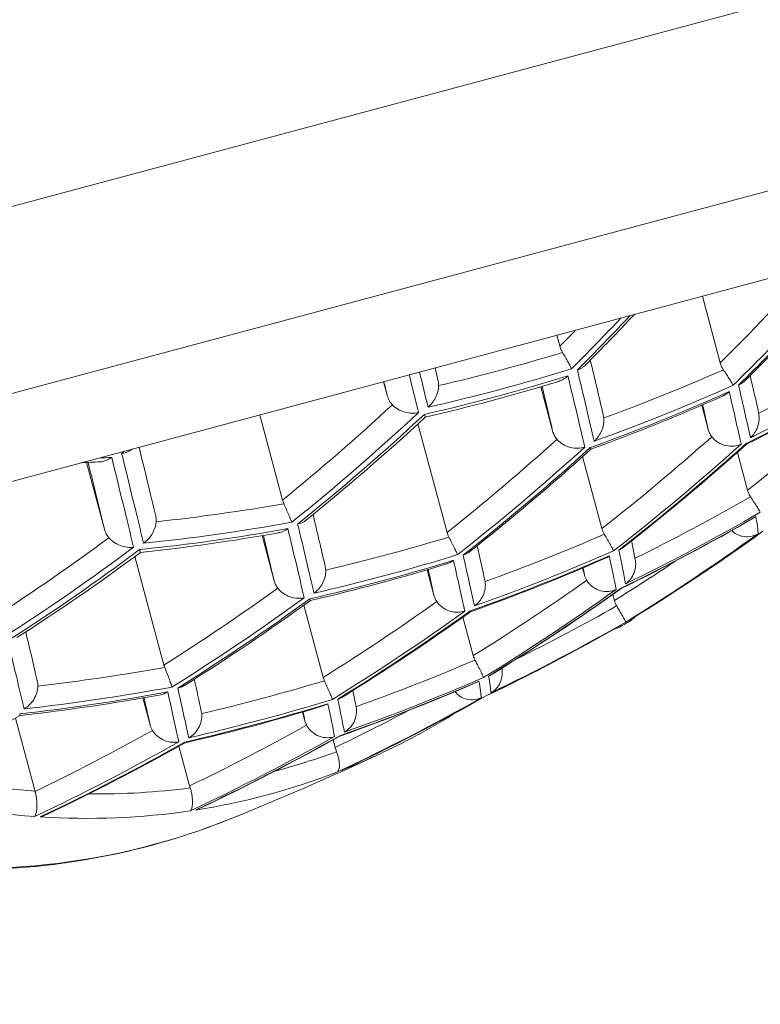
# Model space of a CAD drawing. Units: inches. Extents: x -33 to 554, y 55 to 548.
# Drawn here: x 535 to 539, y 450 to 454 of the extents above; entities that cross this region are included whole.
import ezdxf

# ---------------------------------------------------------------- set-up
doc = ezdxf.new("R2010")
doc.units = ezdxf.units.IN
doc.header["$MEASUREMENT"] = 0

msp = doc.modelspace()

# ---------------------------------------------------------------- linework, layer by layer
at = {"linetype": 'Continuous', "lineweight": 0, "extrusion": (0, 1, 0)}
for p, q in [((553.9039, 458.269), (510.9853, 446.769)), ((541.3685, 454.0301), (525.817, 449.8631)), ((541.1351, 453.5535), (526.3068, 449.5803)), ((538.5643, 452.5288), (538.4804, 452.8421)), ((537.809, 452.6065), (537.7951, 452.6585)), ((536.9954, 452.3756), (536.9782, 452.4396)), ((537.7749, 452.2076), (537.7191, 452.4159)), ((538.5074, 452.215), (538.477, 452.3285)), ((536.5021, 451.8821), (536.3946, 452.2833)), ((537.2774, 451.7296), (537.1404, 452.2411)), ((538.0072, 451.7473), (537.9162, 452.0869)), ((538.6933, 451.9282), (538.6454, 452.1067)), ((535.6633, 451.7451), (535.5791, 452.0591)), ((536.4628, 451.5023), (536.406, 451.7144)), ((535.9438, 451.1049), (535.8068, 451.6163)), ((537.2157, 451.4338), (537.1836, 451.5537)), ((537.9247, 451.5291), (537.916, 451.5616)), ((538.066, 451.4086), (538.0583, 451.4373)), ((536.6939, 451.0468), (536.6027, 451.3871)), ((537.401, 451.1491), (537.3523, 451.3307)), ((535.8785, 450.8225), (535.8443, 450.95)), ((536.6079, 450.8414), (536.5967, 450.8834)), ((535.3368, 450.5096), (535.2443, 450.8548)), ((536.7504, 450.7166), (536.7407, 450.7526)), ((536.0643, 450.5356), (536.0142, 450.7226))]:
    msp.add_line(p, q, dxfattribs=at)
at = {"linetype": 'Continuous', "lineweight": 0, "extrusion": (0, 0, -1)}
for start, end in [(239.19235, 239.41444), (244.82194, 248.11954)]:
    msp.add_arc((-531.2251, 462.9073), 13.5, start, end, dxfattribs=at)
for centre, major_axis, ratio, start_param, end_param in [((530.5228, 462.7191), (3.4728, -12.9608), 0.872113, -0.525641, -0.4568), ((537.8829, 452.6486), (-0.0102, -0.1068), 0.72835, 0.777891, 1.097243), ((534.5051, 463.7862), (3.0256, -11.2917), 0.859807, -0.030052, 0.030052), ((533.7899, 463.5945), (3.2072, -11.9693), 0.859807, -0.233441, -0.175607), ((534.4798, 463.7794), (3.0482, -11.376), 0.859807, -0.034579, 0.034579), ((533.7593, 463.5864), (3.2311, -12.0586), 0.859807, -0.237518, -0.170893), ((534.0227, 463.6569), (3.4127, -12.7363), 0.012306, -0.495468, -0.465479), ((534.0713, 463.67), (3.4098, -12.7255), 0.012306, -0.493897, -0.465905), ((534.7282, 463.8459), (3.3656, -12.5606), 0.012306, -0.433958, -0.365956), ((534.1475, 463.6904), (3.1234, -11.6565), 0.859807, -0.133707, -0.075279), ((537.1484, 452.4518), (0.0625, -0.0873), 0.72935, -1.064968, -0.775458), ((534.1196, 463.6829), (3.1467, -11.7435), 0.859807, -0.137985, -0.070627), ((535.4336, 464.035), (3.3071, -12.3421), 0.012306, -0.335136, -0.268377), ((529.4872, 462.4416), (3.3619, -12.5469), 0.872113, -0.434463, -0.366374), ((530.1776, 462.6266), (3.4466, -12.8631), 0.872113, -0.423088, -0.356961), ((530.868, 462.8116), (3.4886, -13.0196), 0.872113, -0.417682, -0.352482), ((532.6118, 463.2789), (3.4742, -12.9661), 0.012306, -0.525404, -0.4566), ((536.5741, 451.9179), (-0.0073, -0.0988), 0.76699, 0.949029, 1.144112), ((533.0388, 463.3933), (3.3619, -12.5469), 0.859807, -0.228107, -0.16418), ((535.4336, 464.035), (3.3071, -12.3421), 0.012306, -0.131253, -0.067196), ((534.1196, 463.6829), (3.1467, -11.7435), 0.859807, 0.070627, 0.137985), ((533.3172, 463.4679), (3.4488, -12.8711), 0.012306, -0.422808, -0.356729), ((537.3477, 451.763), (-0.0038, -0.0964), 0.769973, 0.930013, 1.18692), ((531.9037, 463.0891), (3.4742, -12.9661), 0.872113, -0.318424, -0.255166), ((529.1419, 462.3491), (3.3026, -12.3254), 0.872113, -0.335608, -0.268749), ((533.7593, 463.5864), (3.2311, -12.0586), 0.859807, -0.03262, 0.03262), ((533.3991, 463.4898), (3.3026, -12.3254), 0.859807, -0.131432, -0.067287), ((534.7282, 463.8459), (3.3656, -12.5606), 0.012306, -0.227855, -0.164), ((536.6243, 451.5692), (0.0517, -0.0815), 0.771048, -1.144979, -0.927725), ((534.0227, 463.6569), (3.4127, -12.7363), 0.012306, -0.324376, -0.259874), ((537.3793, 451.5003), (0.0464, -0.079), 0.800381, -1.184262, -1.108764), ((531.485, 462.9554), (2.4562, -13.2642), 0.865736, -0.384976, -0.32206), ((529.8324, 462.5341), (3.4098, -12.7255), 0.872113, -0.324661, -0.2601), ((530.5228, 462.7191), (3.4728, -12.9608), 0.872113, -0.318559, -0.255273), ((532.3183, 463.2002), (3.4466, -12.8631), 0.859807, -0.222406, -0.16011), ((534.7282, 463.8459), (3.3656, -12.5606), 0.012306, -0.031316, -0.003433), ((532.7171, 463.3071), (3.3845, -12.6313), 0.859807, -0.123037, -0.069581), ((533.4323, 463.4987), (3.2781, -12.2341), 0.859807, 0.071799, 0.127184), ((533.0747, 463.4029), (3.337, -12.454), 0.859807, -0.026993, 0.026993), ((532.6786, 463.2968), (3.4098, -12.7255), 0.859807, -0.127276, -0.065168), ((534.0227, 463.6569), (3.4127, -12.7363), 0.012306, -0.127168, -0.065113), ((533.3991, 463.4898), (3.3026, -12.3254), 0.859807, 0.067287, 0.131432), ((532.6118, 463.2789), (3.4742, -12.9661), 0.012306, -0.318424, -0.255166), ((533.0388, 463.3933), (3.3619, -12.5469), 0.859807, -0.03135, 0.03135), ((533.3172, 463.4679), (3.4488, -12.8711), 0.012306, -0.222265, -0.160009), ((531.5585, 462.9966), (3.4893, -13.0222), 0.872113, -0.219643, -0.154939), ((536.676, 450.8633), (0.0124, -0.0844), 0.834321, 1.174555, 1.432787), ((530.1776, 462.6266), (3.4466, -12.8631), 0.872113, -0.222406, -0.156872), ((530.868, 462.8116), (3.4886, -13.0196), 0.872113, -0.219688, -0.154971), ((536.7976, 450.7292), (0.0262, -0.0979), 0.48272, 1.363584, 1.570603), ((532.9777, 463.3769), (3.4523, -12.8842), 0.489304, -0.087621, -0.056677), ((532.9777, 463.3769), (3.4523, -12.8842), 0.489304, -0.052895, 0.052895), ((532.9777, 463.3769), (3.4523, -12.8842), 0.489304, 0.166938, 0.275372), ((536.1116, 450.5483), (0.0262, -0.0979), 0.48282, 1.471814, 1.570546), ((532.9777, 463.3769), (3.4523, -12.8842), 0.489304, 0.056677, 0.16311)]:
    msp.add_ellipse(centre, major_axis=major_axis, ratio=ratio, start_param=start_param, end_param=end_param, dxfattribs=at)
at = {"linetype": 'Continuous', "lineweight": 0}
for centre, major_axis, ratio, start_param, end_param in [((530.5466, 462.7255), (-3.4742, 12.9661), 0.872113, -2.684993, -2.616188), ((530.4807, 462.7079), (-3.4471, 12.8648), 0.872113, -2.679956, -2.627958), ((529.8324, 462.5341), (-3.4098, 12.7255), 0.872113, -2.675688, -2.647695), ((529.8562, 462.5405), (-3.4127, 12.7363), 0.872113, -2.676113, -2.646125), ((529.7954, 462.5242), (-3.3845, 12.6313), 0.872113, -2.67074, -2.66174), ((534.455, 463.7728), (3.0555, -11.4031), 0.859807, -0.034496, 0.034496), ((534.7768, 463.859), (3.3619, -12.5469), 0.012306, 0.366374, 0.434463), ((533.7345, 463.5797), (3.2364, -12.0785), 0.859807, 0.170608, 0.237119), ((533.9054, 463.6255), (-3.3874, 12.642), 0.012306, -2.671171, -2.660115), ((534.6056, 463.8131), (3.3407, -12.4676), 0.012306, 0.370751, 0.414465), ((535.4823, 464.048), (3.3026, -12.3254), 0.012306, 0.268749, 0.335608), ((534.0947, 463.6762), (3.1529, -11.7669), 0.859807, 0.070486, 0.137709), ((531.5087, 462.9833), (3.4634, -12.9257), 0.872113, 0.357008, 0.413398), ((529.4528, 462.4324), (3.337, -12.454), 0.872113, 0.371175, 0.430701), ((535.3059, 464.0007), (3.2826, -12.2507), 0.012306, 0.273101, 0.305777), ((529.511, 462.448), (3.3656, -12.5606), 0.872113, 0.365956, 0.433958), ((537.9321, 452.2818), (-0.0559, 0.0819), 0.767533, -2.193804, -2.036809), ((538.6673, 452.2885), (-0.0502, 0.0789), 0.798742, -2.012066, -1.99806), ((530.8234, 462.7997), (3.4627, -12.9231), 0.872113, 0.357084, 0.413654), ((530.1381, 462.616), (3.4211, -12.7678), 0.872113, 0.361627, 0.419201), ((530.2014, 462.633), (3.4488, -12.8711), 0.872113, 0.356729, 0.422808), ((530.8918, 462.818), (3.4893, -13.0222), 0.872113, 0.352407, 0.417592), ((534.455, 463.7728), (3.0555, -11.4031), 0.859807, -0.186805, -0.180822), ((528.8205, 462.263), (3.2364, -12.0785), 0.872113, 0.381297, 0.382706), ((532.6604, 463.2919), (-3.4728, 12.9608), 0.012306, -2.684792, -2.615952), ((532.5049, 463.2502), (-3.4485, 12.87), 0.012306, -2.68016, -2.628319), ((533.0747, 463.4029), (3.337, -12.454), 0.859807, 0.168745, 0.224003), ((534.1475, 463.6904), (3.1234, -11.6565), 0.859807, -0.133707, -0.075279), ((533.014, 463.3866), (3.3656, -12.5606), 0.859807, 0.164, 0.227855), ((533.3659, 463.4809), (3.4466, -12.8631), 0.012306, 0.356961, 0.423088), ((534.0947, 463.6762), (3.1529, -11.7669), 0.859807, -0.137709, -0.070486), ((533.2051, 463.4379), (3.4232, -12.7757), 0.012306, 0.361391, 0.405635), ((533.4323, 463.4987), (3.2781, -12.2341), 0.859807, 0.071799, 0.127184), ((531.9275, 463.0955), (3.4728, -12.9608), 0.872113, 0.255273, 0.318559), ((529.1101, 462.3406), (3.2781, -12.2341), 0.872113, 0.273481, 0.331699), ((533.7899, 463.5945), (3.2072, -11.9693), 0.859807, -0.028195, 0.028195), ((529.1658, 462.3555), (3.3071, -12.3421), 0.872113, 0.268377, 0.335136), ((534.0713, 463.67), (3.4098, -12.7255), 0.012306, 0.2601, 0.324661), ((533.3742, 463.4832), (3.3071, -12.3421), 0.859807, 0.067196, 0.131253), ((534.7768, 463.859), (3.3619, -12.5469), 0.012306, 0.16418, 0.228107), ((533.7345, 463.5797), (3.2364, -12.0785), 0.859807, -0.032567, 0.032567), ((531.8514, 463.0751), (3.4485, -12.87), 0.872113, 0.259647, 0.288753), ((533.9054, 463.6255), (3.3874, -12.642), 0.012306, 0.264442, 0.298601), ((534.6056, 463.8131), (3.3407, -12.4676), 0.012306, 0.168535, 0.183558), ((531.1661, 462.8915), (3.4682, -12.9434), 0.872113, 0.258141, 0.312363), ((529.7954, 462.5242), (3.3845, -12.6313), 0.872113, 0.264671, 0.320674), ((530.9863, 462.8218), (4.5468, -12.7003), 0.877023, 0.181945, 0.244862), ((529.8562, 462.5405), (3.4127, -12.7363), 0.872113, 0.259874, 0.324376), ((530.4807, 462.7079), (3.4471, -12.8648), 0.872113, 0.259756, 0.31448), ((530.5466, 462.7255), (3.4742, -12.9661), 0.872113, 0.255166, 0.318424), ((532.3595, 463.2113), (3.4211, -12.7678), 0.859807, 0.171436, 0.218257), ((534.7768, 463.859), (3.3619, -12.5469), 0.012306, 0.003484, 0.03135), ((532.2935, 463.1936), (3.4488, -12.8711), 0.859807, 0.160009, 0.222265), ((531.9549, 463.1029), (3.4886, -13.0196), 0.012306, 0.352482, 0.417682), ((537.4686, 451.1755), (-0.0048, 0.0889), 0.80085, 1.828698, 2.084643), ((536.0133, 451.1343), (0.0006, 0.0916), 0.800032, 1.90248, 2.032185), ((536.7623, 451.0746), (-0.0022, 0.0902), 0.800699, 1.863705, 2.056393), ((532.6537, 463.2901), (3.4127, -12.7363), 0.859807, 0.065113, 0.127168), ((534.0713, 463.67), (3.4098, -12.7255), 0.012306, 0.065168, 0.127276), ((533.3742, 463.4832), (3.3071, -12.3421), 0.859807, -0.131253, -0.067196), ((532.6604, 463.2919), (3.4728, -12.9608), 0.012306, 0.255273, 0.318559), ((532.5049, 463.2502), (3.4485, -12.87), 0.012306, 0.259647, 0.295649), ((533.014, 463.3866), (3.3656, -12.5606), 0.859807, -0.031316, 0.031316), ((533.3659, 463.4809), (3.4466, -12.8631), 0.012306, 0.16011, 0.222406), ((531.5823, 463.003), (3.4886, -13.0196), 0.872113, 0.154971, 0.219688), ((536.0452, 450.8824), (-0.0433, 0.0792), 0.801524, -2.057825, -1.920892), ((533.2051, 463.4379), (3.4232, -12.7757), 0.012306, 0.164433, 0.183498), ((531.5087, 462.9833), (3.4634, -12.9257), 0.872113, 0.162507, 0.195535), ((532.4133, 463.2257), (3.4749, -12.9686), 0.489304, -0.452365, 0.058975), ((530.1381, 462.616), (3.4211, -12.7678), 0.872113, 0.164539, 0.218257), ((530.8234, 462.7997), (3.4627, -12.9231), 0.872113, 0.16254, 0.215476), ((530.2014, 462.633), (3.4488, -12.8711), 0.872113, 0.156773, 0.222265), ((530.8918, 462.818), (3.4893, -13.0222), 0.872113, 0.154939, 0.219643), ((533.049, 463.396), (3.4267, -12.7888), 0.489304, -0.00174, 0.045494), ((533.6305, 464.0839), (2.7006, -13.521), 0.497751, -0.223771, -0.144085), ((533.049, 463.396), (3.4267, -12.7888), 0.489304, -0.136692, -0.064207)]:
    msp.add_ellipse(centre, major_axis=major_axis, ratio=ratio, start_param=start_param, end_param=end_param, dxfattribs=at)
for points in [[(539.2271, 453.0208), (539.0499, 452.8205), (538.8664, 452.627), (538.6771, 452.4411)], [(538.1599, 452.7563), (538.0834, 452.6748), (538.0057, 452.5947), (537.927, 452.5159)], [(537.2209, 452.5047), (537.2255, 452.4861), (537.2299, 452.4676), (537.2344, 452.4494)], [(537.9523, 452.5412), (537.9741, 452.4499), (537.9945, 452.3639), (538.0134, 452.2833)], [(539.2992, 452.477), (539.0994, 452.3587), (538.8956, 452.248), (538.6885, 452.1451)], [(538.7055, 452.4692), (538.7201, 452.4057), (538.7334, 452.3467), (538.7454, 452.2923)], [(537.8034, 452.4414), (537.5961, 452.3775), (537.3863, 452.3213), (537.1748, 452.2729)], [(538.5749, 452.3715), (538.3712, 452.2807), (538.1644, 452.1974), (537.955, 452.122)], [(537.1749, 452.273), (536.9927, 452.104), (536.8052, 451.9419), (536.613, 451.7872)], [(535.8265, 452.131), (535.8537, 452.0198), (535.8795, 451.9136), (535.9039, 451.8127)], [(538.6886, 452.1452), (538.4996, 451.9757), (538.3054, 451.8132), (538.1065, 451.6582)], [(535.7958, 452.1228), (535.7954, 452.1224), (535.7949, 452.122), (535.7944, 452.1216)], [(537.9551, 452.122), (537.7692, 451.9535), (537.5781, 451.792), (537.3824, 451.6378)], [(535.6413, 452.062), (535.6123, 452.0606), (535.5834, 452.0593), (535.5544, 452.0581)], [(536.6459, 451.8138), (536.6662, 451.7283), (536.6853, 451.6476), (536.7029, 451.5719)], [(538.7203, 451.7964), (538.5165, 451.6785), (538.3089, 451.5681), (538.098, 451.4655)], [(536.4824, 451.7277), (536.2672, 451.6892), (536.0504, 451.6584), (535.8326, 451.6354)], [(538.7657, 451.7352), (538.5631, 451.5896), (538.3558, 451.4514), (538.1445, 451.3211)], [(537.4191, 451.6669), (537.4323, 451.6089), (537.4444, 451.5549), (537.4553, 451.5049)], [(538.1464, 451.6894), (538.153, 451.657), (538.159, 451.6273), (538.1641, 451.6003)], [(535.8326, 451.6354), (535.6431, 451.4946), (535.4491, 451.3607), (535.2513, 451.234)], [(537.2739, 451.5809), (537.0625, 451.516), (536.8488, 451.4587), (536.6333, 451.4092)], [(538.0193, 451.6061), (537.8116, 451.5151), (537.6008, 451.4316), (537.3875, 451.3559)], [(538.098, 451.4655), (537.8981, 451.3227), (537.6937, 451.187), (537.4854, 451.0589)], [(536.6333, 451.4092), (536.4398, 451.2687), (536.242, 451.1352), (536.0404, 451.009)], [(537.3875, 451.3559), (537.1906, 451.2147), (536.9893, 451.0806), (536.7842, 450.9539)], [(538.1643, 451.3333), (538.158, 451.326), (538.1496, 451.3185), (538.1393, 451.3123)], [(535.2928, 451.2607), (535.3121, 451.1796), (535.3301, 451.1028), (535.3469, 451.0306)], [(538.0942, 451.2912), (537.8869, 451.1729), (537.6758, 451.0621), (537.4614, 450.9591)], [(538.0943, 451.2856), (538.085, 451.2801), (538.0742, 451.2758), (538.0631, 451.2735)], [(537.5355, 451.0899), (537.5361, 451.0847), (537.5366, 451.0797), (537.5371, 451.0749)], [(536.0862, 451.0379), (536.0983, 450.9844), (536.1095, 450.9343), (536.1196, 450.8878)], [(537.4149, 451.0221), (537.2034, 450.9306), (536.989, 450.8465), (536.772, 450.7701)], [(536.8336, 450.9846), (536.8393, 450.9564), (536.8444, 450.9305), (536.8489, 450.9067)], [(535.9267, 450.9647), (535.7078, 450.9245), (535.4874, 450.892), (535.2658, 450.8671)], [(537.4614, 450.9591), (537.24, 450.8347), (537.0145, 450.7184), (536.7854, 450.6108)], [(536.6925, 450.9122), (536.4774, 450.8464), (536.2599, 450.7881), (536.0407, 450.7375)], [(535.2658, 450.8671), (535.0579, 450.7482), (534.846, 450.6368), (534.6309, 450.5332)], [(536.0407, 450.7375), (535.828, 450.6175), (535.6115, 450.5051), (535.3916, 450.4007)], [(536.772, 450.7701), (536.5549, 450.6482), (536.3338, 450.5342), (536.1093, 450.4285)]]:
    msp.add_open_spline(points, degree=3, dxfattribs=at)
for points, knots in [([(537.821, 452.5777), (537.8259, 452.5695), (537.8306, 452.5616), (537.8397, 452.5461), (537.844, 452.5386), (537.8515, 452.5252), (537.8548, 452.5192), (537.8603, 452.509), (537.8625, 452.5046), (537.8643, 452.501), (537.8643, 452.5009), (537.8644, 452.5008)], [-0.01183772, -0.01183772, -0.01183772, -0.01183772, -0.00893646, -0.00893646, -0.00587497, -0.00587497, -0.00288134, -0.00288134, 0, 0, 0.0000677, 0.0000677, 0.0000677, 0.0000677]), ([(537.8914, 452.4951), (537.8916, 452.4952), (537.8918, 452.4953), (537.901, 452.4982), (537.9092, 452.5021), (537.9203, 452.5097), (537.9238, 452.5126), (537.927, 452.5159)], [-0.013900734, -0.013900734, -0.013900734, -0.013900734, -0.013820142, -0.013820142, -0.010521485, -0.010521485, -0.008753886, -0.008753886, -0.008753886, -0.008753886]), ([(538.5643, 452.5288), (538.5659, 452.5228), (538.568, 452.5169), (538.5729, 452.5059), (538.5757, 452.5007), (538.579, 452.4959)], [0, 0, 0, 0, 0.001855765, 0.001855765, 0.003640703, 0.003640703, 0.003640703, 0.003640703]), ([(537.8468, 452.467), (537.8466, 452.4668), (537.8464, 452.4666), (537.8399, 452.4608), (537.8332, 452.4558), (537.8189, 452.4473), (537.8112, 452.4438), (537.8034, 452.4414)], [-0.000093722, -0.000093722, -0.000093722, -0.000093722, 0, 0, 0.002727783, 0.002727783, 0.005592005, 0.005592005, 0.005592005, 0.005592005]), ([(538.6252, 452.4231), (538.6251, 452.4232), (538.6251, 452.4233), (538.6236, 452.4261), (538.6215, 452.4298), (538.616, 452.439), (538.6126, 452.4445), (538.6045, 452.4573), (538.5999, 452.4645), (538.5898, 452.4798), (538.5846, 452.4877), (538.579, 452.4959)], [-0.0000712, -0.0000712, -0.0000712, -0.0000712, 0, 0, 0.00298649, 0.00298649, 0.00611618, 0.00611618, 0.00930847, 0.00930847, 0.01234054, 0.01234054, 0.01234054, 0.01234054]), ([(537.1881, 452.3196), (537.1882, 452.3197), (537.1884, 452.3199), (537.1953, 452.3258), (537.2016, 452.3324), (537.2132, 452.3472), (537.2184, 452.3554), (537.2274, 452.3733), (537.2311, 452.3829), (537.236, 452.4022), (537.2374, 452.4118), (537.2376, 452.4214)], [-0.01188134, -0.01188134, -0.01188134, -0.01188134, -0.01181378, -0.01181378, -0.00895142, -0.00895142, -0.00597735, -0.00597735, -0.00290832, -0.00290832, 0, 0, 0, 0]), ([(538.6506, 452.4236), (538.6508, 452.4237), (538.651, 452.4238), (538.6594, 452.4275), (538.6668, 452.4321), (538.6746, 452.4388), (538.6758, 452.4399), (538.6771, 452.4411)], [-0.013396272, -0.013396272, -0.013396272, -0.013396272, -0.013318693, -0.013318693, -0.010120423, -0.010120423, -0.009474356, -0.009474356, -0.009474356, -0.009474356]), ([(537.0197, 452.3309), (537.014, 452.3367), (537.0091, 452.3435), (537.0009, 452.3586), (536.9977, 452.367), (536.9954, 452.3756)], [-0.005224683, -0.005224683, -0.005224683, -0.005224683, -0.00267732, -0.00267732, 0, 0, 0, 0]), ([(538.6067, 452.3929), (538.6064, 452.3927), (538.6062, 452.3925), (538.5996, 452.3863), (538.5926, 452.3811), (538.5819, 452.3749), (538.5784, 452.3731), (538.5749, 452.3715)], [-0.000092511, -0.000092511, -0.000092511, -0.000092511, 0, 0, 0.002892119, 0.002892119, 0.004211333, 0.004211333, 0.004211333, 0.004211333]), ([(537.1426, 452.2945), (537.1424, 452.2944), (537.1422, 452.2944), (537.1326, 452.2923), (537.1227, 452.2913), (537.1013, 452.2919), (537.0899, 452.2936), (537.0674, 452.2999), (537.0564, 452.3045), (537.0363, 452.3162), (537.0274, 452.323), (537.0197, 452.3309)], [-0.00008086, -0.00008086, -0.00008086, -0.00008086, 0, 0, 0.0033079, 0.0033079, 0.00687876, 0.00687876, 0.01044357, 0.01044357, 0.01386003, 0.01386003, 0.01386003, 0.01386003]), ([(537.1749, 452.273), (537.1749, 452.273), (537.1749, 452.273), (537.1752, 452.2733), (537.1749, 452.2746), (537.1734, 452.279), (537.1722, 452.2819), (537.1706, 452.2856), (537.1705, 452.2857), (537.1705, 452.2858)], [0.0140525, 0.0140525, 0.0140525, 0.0140525, 0.014117007, 0.014117007, 0.017074468, 0.017074468, 0.019788959, 0.019788959, 0.01988222, 0.01988222, 0.01988222, 0.01988222]), ([(538.0157, 452.2688), (538.0167, 452.2588), (538.0163, 452.2486), (538.0129, 452.2279), (538.0098, 452.2175), (538.0015, 452.1982), (537.9964, 452.1893), (537.9849, 452.1733), (537.9784, 452.1662), (537.9712, 452.1599), (537.9711, 452.1597), (537.9709, 452.1596)], [0, 0, 0, 0, 0.0030382, 0.0030382, 0.00629553, 0.00629553, 0.00945689, 0.00945689, 0.01251681, 0.01251681, 0.01258221, 0.01258221, 0.01258221, 0.01258221]), ([(538.7457, 452.2911), (538.7478, 452.2807), (538.7484, 452.2702), (538.7468, 452.2483), (538.7444, 452.2372), (538.737, 452.2166), (538.7322, 452.2072), (538.7208, 452.1903), (538.7142, 452.1828), (538.7069, 452.1761), (538.7067, 452.176), (538.7066, 452.1758)], [0, 0, 0, 0, 0.003168, 0.003168, 0.00661885, 0.00661885, 0.00993518, 0.00993518, 0.01316126, 0.01316126, 0.01322458, 0.01322458, 0.01322458, 0.01322458]), ([(537.7952, 452.1682), (537.7905, 452.1736), (537.7865, 452.1797), (537.7796, 452.193), (537.7769, 452.2002), (537.7749, 452.2076)], [-0.004523019, -0.004523019, -0.004523019, -0.004523019, -0.002296476, -0.002296476, 0, 0, 0, 0]), ([(538.5243, 452.1804), (538.5205, 452.1854), (538.5171, 452.1908), (538.5114, 452.2025), (538.5091, 452.2086), (538.5074, 452.215)], [-0.003912025, -0.003912025, -0.003912025, -0.003912025, -0.001972349, -0.001972349, 0, 0, 0, 0]), ([(538.6626, 452.1455), (538.6624, 452.1454), (538.6621, 452.1453), (538.6523, 452.1407), (538.6416, 452.1378), (538.6177, 452.1351), (538.6044, 452.1358), (538.5784, 452.1417), (538.5659, 452.1466), (538.5484, 452.1573), (538.5428, 452.1615), (538.5327, 452.1705), (538.5283, 452.1753), (538.5243, 452.1804)], [-0.00008551, -0.00008551, -0.00008551, -0.00008551, 0, 0, 0.00380176, 0.00380176, 0.0080508, 0.0080508, 0.01213366, 0.01213366, 0.01422698, 0.01422698, 0.01621815, 0.01621815, 0.01621815, 0.01621815]), ([(537.9262, 452.1319), (537.926, 452.1318), (537.9258, 452.1318), (537.9159, 452.1285), (537.9054, 452.1266), (537.8827, 452.1258), (537.8704, 452.1271), (537.846, 452.1334), (537.834, 452.1383), (537.8125, 452.1514), (537.803, 452.1592), (537.7952, 452.1682)], [-0.00008317, -0.00008317, -0.00008317, -0.00008317, 0, 0, 0.003583, 0.003583, 0.00747005, 0.00747005, 0.01136742, 0.01136742, 0.015056, 0.015056, 0.015056, 0.015056]), ([(537.9551, 452.122), (537.9555, 452.1223), (537.9546, 452.1248), (537.9525, 452.1293), (537.9524, 452.1294), (537.9524, 452.1295)], [0.014170243, 0.014170243, 0.014170243, 0.014170243, 0.018519595, 0.018519595, 0.018609772, 0.018609772, 0.018609772, 0.018609772]), ([(538.6886, 452.1452), (538.6888, 452.1454), (538.6884, 452.1466), (538.6872, 452.1488), (538.6872, 452.1489), (538.6872, 452.149)], [0.014268811, 0.014268811, 0.014268811, 0.014268811, 0.017319163, 0.017319163, 0.017406714, 0.017406714, 0.017406714, 0.017406714]), ([(535.6974, 452.0831), (535.6972, 452.0829), (535.697, 452.0828), (535.6848, 452.0741), (535.6719, 452.068), (535.653, 452.0632), (535.6471, 452.0623), (535.6413, 452.062)], [-0.000091439, -0.000091439, -0.000091439, -0.000091439, 0, 0, 0.004736065, 0.004736065, 0.006874512, 0.006874512, 0.006874512, 0.006874512]), ([(535.7444, 452.1023), (535.7447, 452.1023), (535.7449, 452.1023), (535.7556, 452.1035), (535.7654, 452.1059), (535.7818, 452.1127), (535.7885, 452.1167), (535.7944, 452.1216)], [-0.015580218, -0.015580218, -0.015580218, -0.015580218, -0.015494295, -0.015494295, -0.011987098, -0.011987098, -0.009010982, -0.009010982, -0.009010982, -0.009010982]), ([(538.707, 451.8974), (538.7039, 451.902), (538.7013, 451.9069), (538.6967, 451.9172), (538.6948, 451.9226), (538.6933, 451.9282)], [-0.003405631, -0.003405631, -0.003405631, -0.003405631, -0.001725043, -0.001725043, 0, 0, 0, 0]), ([(538.7532, 451.8251), (538.7532, 451.8251), (538.7532, 451.8251), (538.7525, 451.8265), (538.7511, 451.829), (538.7465, 451.8366), (538.7433, 451.8419), (538.7351, 451.8548), (538.7301, 451.8625), (538.7191, 451.8793), (538.7132, 451.8881), (538.707, 451.8974)], [-0.00007662, -0.00007662, -0.00007662, -0.00007662, 0, 0, 0.00337901, 0.00337901, 0.00696731, 0.00696731, 0.01061203, 0.01061203, 0.01403763, 0.01403763, 0.01403763, 0.01403763]), ([(536.5459, 451.7777), (536.5458, 451.7778), (536.5458, 451.7779), (536.5443, 451.7819), (536.5423, 451.7868), (536.5376, 451.7984), (536.5347, 451.8052), (536.5281, 451.8205), (536.5243, 451.8291), (536.5165, 451.8468), (536.5124, 451.8557), (536.5082, 451.8649)], [-0.00006577, -0.00006577, -0.00006577, -0.00006577, 0, 0, 0.0030674, 0.0030674, 0.00623791, 0.00623791, 0.00950211, 0.00950211, 0.01254673, 0.01254673, 0.01254673, 0.01254673]), ([(535.9039, 451.8127), (535.9051, 451.8077), (535.906, 451.8026), (535.9072, 451.7916), (535.9073, 451.7857), (535.9069, 451.7799)], [-0.003332082, -0.003332082, -0.003332082, -0.003332082, -0.001784835, -0.001784835, -0.000001, -0.000001, -0.000001, -0.000001]), ([(538.7321, 451.8044), (538.7319, 451.8042), (538.7317, 451.804), (538.7279, 451.8011), (538.7241, 451.7986), (538.7203, 451.7964)], [-0.019836064, -0.019836064, -0.019836064, -0.019836064, -0.01974844, -0.01974844, -0.018214461, -0.018214461, -0.018214461, -0.018214461]), ([(535.8475, 451.6789), (535.8477, 451.679), (535.8479, 451.6791), (535.8555, 451.6844), (535.8626, 451.6905), (535.876, 451.7046), (535.8822, 451.7127), (535.893, 451.7304), (535.8976, 451.7402), (535.9041, 451.76), (535.9062, 451.7699), (535.9069, 451.7799)], [-0.01238362, -0.01238362, -0.01238362, -0.01238362, -0.01231259, -0.01231259, -0.00935429, -0.00935429, -0.00625414, -0.00625414, -0.00304656, -0.00304656, 0, 0, 0, 0]), ([(536.5736, 451.7695), (536.5738, 451.7695), (536.5741, 451.7696), (536.5845, 451.7717), (536.594, 451.7752), (536.6061, 451.7821), (536.6097, 451.7845), (536.613, 451.7872)], [-0.015078716, -0.015078716, -0.015078716, -0.015078716, -0.014995878, -0.014995878, -0.011426578, -0.011426578, -0.00982342, -0.00982342, -0.00982342, -0.00982342]), ([(535.6841, 451.7044), (535.6793, 451.71), (535.6751, 451.7162), (535.6681, 451.73), (535.6653, 451.7374), (535.6633, 451.7451)], [-0.004667424, -0.004667424, -0.004667424, -0.004667424, -0.002386474, -0.002386474, 0, 0, 0, 0]), ([(536.5273, 451.7477), (536.5271, 451.7475), (536.5269, 451.7473), (536.5142, 451.7381), (536.5005, 451.7317), (536.4851, 451.7282), (536.4837, 451.7279), (536.4824, 451.7277)], [-0.000090636, -0.000090636, -0.000090636, -0.000090636, 0, 0, 0.005044681, 0.005044681, 0.005531275, 0.005531275, 0.005531275, 0.005531275]), ([(538.0182, 451.7209), (538.0158, 451.725), (538.0137, 451.7292), (538.01, 451.738), (538.0085, 451.7426), (538.0072, 451.7473)], [-0.002880675, -0.002880675, -0.002880675, -0.002880675, -0.001457144, -0.001457144, 0, 0, 0, 0]), ([(538.062, 451.6429), (538.062, 451.6429), (538.062, 451.643), (538.0609, 451.6452), (538.0593, 451.6486), (538.0545, 451.6577), (538.0513, 451.6635), (538.0435, 451.6774), (538.0389, 451.6854), (538.029, 451.7027), (538.0237, 451.7116), (538.0182, 451.7209)], [-0.00007309, -0.00007309, -0.00007309, -0.00007309, 0, 0, 0.00327439, 0.00327439, 0.00671832, 0.00671832, 0.01023258, 0.01023258, 0.01352647, 0.01352647, 0.01352647, 0.01352647]), ([(538.7434, 451.7235), (538.7432, 451.7233), (538.743, 451.7232), (538.7314, 451.7162), (538.7185, 451.7115), (538.6925, 451.708), (538.6796, 451.7085), (538.6548, 451.7145), (538.6429, 451.7196), (538.6272, 451.7302), (538.6226, 451.734), (538.6183, 451.7382)], [-0.0000869, -0.0000869, -0.0000869, -0.0000869, 0, 0, 0.00470985, 0.00470985, 0.00894599, 0.00894599, 0.01294364, 0.01294364, 0.01476546, 0.01476546, 0.01476546, 0.01476546]), ([(535.8004, 451.6599), (535.8002, 451.6599), (535.8, 451.6599), (535.7904, 451.6587), (535.7805, 451.6587), (535.7599, 451.6611), (535.7491, 451.6637), (535.728, 451.6714), (535.7177, 451.6766), (535.6992, 451.6891), (535.691, 451.6963), (535.6841, 451.7044)], [-0.00007776, -0.00007776, -0.00007776, -0.00007776, 0, 0, 0.00320637, 0.00320637, 0.00663085, 0.00663085, 0.01006951, 0.01006951, 0.01335355, 0.01335355, 0.01335355, 0.01335355]), ([(537.3269, 451.6248), (537.3268, 451.6248), (537.3268, 451.6249), (537.3255, 451.6281), (537.3236, 451.6322), (537.3188, 451.6425), (537.3158, 451.6489), (537.3085, 451.6635), (537.3044, 451.6719), (537.2954, 451.6894), (537.2908, 451.6985), (537.2859, 451.7077)], [-0.00006957, -0.00006957, -0.00006957, -0.00006957, 0, 0, 0.00316358, 0.00316358, 0.0064617, 0.0064617, 0.00985982, 0.00985982, 0.01303681, 0.01303681, 0.01303681, 0.01303681]), ([(535.829, 451.6486), (535.829, 451.6485), (535.8291, 451.6484), (535.8304, 451.6443), (535.8314, 451.6412), (535.8326, 451.6368), (535.8328, 451.6356), (535.8326, 451.6354)], [-0.020521634, -0.020521634, -0.020521634, -0.020521634, -0.020429588, -0.020429588, -0.017552, -0.017552, -0.014577062, -0.014577062, -0.014577062, -0.014577062]), ([(537.353, 451.6226), (537.3532, 451.6227), (537.3534, 451.6227), (537.3631, 451.6258), (537.3718, 451.6301), (537.3804, 451.6363), (537.3814, 451.637), (537.3824, 451.6378)], [-0.014572275, -0.014572275, -0.014572275, -0.014572275, -0.014492617, -0.014492617, -0.011026741, -0.011026741, -0.010574392, -0.010574392, -0.010574392, -0.010574392]), ([(538.0417, 451.6194), (538.0415, 451.6192), (538.0413, 451.619), (538.0346, 451.614), (538.0276, 451.6099), (538.02, 451.6064), (538.0197, 451.6063), (538.0193, 451.6061)], [-0.000088015, -0.000088015, -0.000088015, -0.000088015, 0, 0, 0.002725508, 0.002725508, 0.002856028, 0.002856028, 0.002856028, 0.002856028]), ([(538.0866, 451.6464), (538.0868, 451.6465), (538.087, 451.6466), (538.0941, 451.6498), (538.1006, 451.6536), (538.1065, 451.6582)], [-0.014067307, -0.014067307, -0.014067307, -0.014067307, -0.013990983, -0.013990983, -0.01129651, -0.01129651, -0.01129651, -0.01129651]), ([(537.3074, 451.5982), (537.3071, 451.598), (537.3069, 451.5979), (537.3005, 451.5931), (537.2939, 451.5891), (537.2827, 451.5839), (537.2783, 451.5822), (537.2739, 451.5809)], [-0.000089417, -0.000089417, -0.000089417, -0.000089417, 0, 0, 0.002572551, 0.002572551, 0.004186067, 0.004186067, 0.004186067, 0.004186067]), ([(538.1188, 451.4875), (538.1189, 451.4877), (538.1191, 451.4878), (538.1276, 451.494), (538.1352, 451.5013), (538.1484, 451.5183), (538.154, 451.5281), (538.1625, 451.5498), (538.1652, 451.5618), (538.1664, 451.5828), (538.1658, 451.5916), (538.1641, 451.6003)], [-0.01429538, -0.01429538, -0.01429538, -0.01429538, -0.01423032, -0.01423032, -0.01075061, -0.01075061, -0.0071639, -0.0071639, -0.00340538, -0.00340538, -0.00074708, -0.00074708, -0.00074708, -0.00074708]), ([(536.6506, 451.4435), (536.6507, 451.4437), (536.6509, 451.4438), (536.6589, 451.4494), (536.6662, 451.456), (536.6796, 451.4711), (536.6857, 451.4798), (536.6959, 451.4991), (536.7, 451.5097), (536.705, 451.5311), (536.7061, 451.5417), (536.7057, 451.5523)], [-0.01306803, -0.01306803, -0.01306803, -0.01306803, -0.01299865, -0.01299865, -0.00986057, -0.00986057, -0.00658876, -0.00658876, -0.00318348, -0.00318348, 0, 0, 0, 0]), ([(537.9353, 451.5039), (537.933, 451.5078), (537.9309, 451.5119), (537.9274, 451.5203), (537.9259, 451.5247), (537.9247, 451.5291)], [-0.002755008, -0.002755008, -0.002755008, -0.002755008, -0.001382314, -0.001382314, 0, 0, 0, 0]), ([(536.4797, 451.4672), (536.4759, 451.4723), (536.4725, 451.4778), (536.4669, 451.4896), (536.4646, 451.4958), (536.4628, 451.5023)], [-0.00394843, -0.00394843, -0.00394843, -0.00394843, -0.002001641, -0.002001641, 0, 0, 0, 0]), ([(537.4067, 451.3832), (537.4069, 451.3834), (537.4071, 451.3835), (537.4153, 451.3894), (537.4228, 451.3964), (537.4362, 451.4127), (537.4421, 451.422), (537.4516, 451.4426), (537.455, 451.454), (537.4582, 451.4765), (537.4582, 451.4875), (537.4566, 451.4983)], [-0.01370426, -0.01370426, -0.01370426, -0.01370426, -0.01363689, -0.01363689, -0.01031046, -0.01031046, -0.00686176, -0.00686176, -0.00328855, -0.00328855, 0, 0, 0, 0]), ([(538.0738, 451.4607), (538.0736, 451.4605), (538.0734, 451.4604), (538.0627, 451.4555), (538.0512, 451.4525), (538.0265, 451.4504), (538.0133, 451.4516), (537.988, 451.4586), (537.9759, 451.4643), (537.9589, 451.4764), (537.9532, 451.4814), (537.9432, 451.4922), (537.939, 451.4979), (537.9353, 451.5039)], [-0.00008449, -0.00008449, -0.00008449, -0.00008449, 0, 0, 0.00408637, 0.00408637, 0.00836232, 0.00836232, 0.01242524, 0.01242524, 0.01470841, 0.01470841, 0.01685655, 0.01685655, 0.01685655, 0.01685655]), ([(536.6042, 451.422), (536.604, 451.4219), (536.6038, 451.4219), (536.5937, 451.4196), (536.5833, 451.4188), (536.5612, 451.42), (536.5495, 451.4223), (536.5264, 451.4302), (536.5152, 451.4358), (536.4953, 451.4499), (536.4867, 451.4581), (536.4797, 451.4672)], [-0.00007997, -0.00007997, -0.00007997, -0.00007997, 0, 0, 0.00347891, 0.00347891, 0.00721134, 0.00721134, 0.01098703, 0.01098703, 0.01454703, 0.01454703, 0.01454703, 0.01454703]), ([(537.2292, 451.4039), (537.2262, 451.4084), (537.2236, 451.4131), (537.219, 451.4232), (537.2171, 451.4285), (537.2157, 451.4338)], [-0.003321803, -0.003321803, -0.003321803, -0.003321803, -0.001674385, -0.001674385, 0, 0, 0, 0]), ([(538.0976, 451.467), (538.0977, 451.467), (538.0977, 451.467), (538.098, 451.4661), (538.0982, 451.4656), (538.098, 451.4655)], [-0.016862873, -0.016862873, -0.016862873, -0.016862873, -0.016778779, -0.016778779, -0.014915367, -0.014915367, -0.014915367, -0.014915367]), ([(536.6311, 451.417), (536.6311, 451.4169), (536.6311, 451.4168), (536.6322, 451.414), (536.6328, 451.412), (536.6334, 451.4098), (536.6334, 451.4093), (536.6333, 451.4092)], [-0.019233977, -0.019233977, -0.019233977, -0.019233977, -0.019144879, -0.019144879, -0.016582975, -0.016582975, -0.014699956, -0.014699956, -0.014699956, -0.014699956]), ([(537.3611, 451.359), (537.3608, 451.359), (537.3606, 451.3589), (537.3503, 451.3554), (537.3394, 451.3536), (537.3159, 451.3533), (537.3033, 451.3551), (537.2783, 451.3629), (537.2661, 451.369), (537.25, 451.381), (537.2451, 451.3852), (537.2364, 451.3942), (537.2326, 451.3989), (537.2292, 451.4039)], [-0.00008217, -0.00008217, -0.00008217, -0.00008217, 0, 0, 0.00375193, 0.00375193, 0.00779464, 0.00779464, 0.01191813, 0.01191813, 0.01385477, 0.01385477, 0.01569723, 0.01569723, 0.01569723, 0.01569723]), ([(538.0765, 451.3833), (538.0742, 451.3872), (538.0722, 451.3913), (538.0687, 451.3998), (538.0672, 451.4042), (538.066, 451.4086)], [-0.002764783, -0.002764783, -0.002764783, -0.002764783, -0.001392432, -0.001392432, 0, 0, 0, 0]), ([(537.3864, 451.3598), (537.3864, 451.3598), (537.3864, 451.3597), (537.3874, 451.3573), (537.3877, 451.356), (537.3875, 451.3559)], [-0.018025865, -0.018025865, -0.018025865, -0.018025865, -0.01793946, -0.01793946, -0.014814528, -0.014814528, -0.014814528, -0.014814528]), ([(538.1196, 451.3077), (538.1196, 451.3077), (538.1196, 451.3077), (538.1195, 451.3082), (538.1186, 451.3101), (538.1148, 451.317), (538.1119, 451.3222), (538.1042, 451.3359), (538.0993, 451.3443), (538.0885, 451.363), (538.0827, 451.3729), (538.0765, 451.3833)], [-0.00007874, -0.00007874, -0.00007874, -0.00007874, 0, 0, 0.00364992, 0.00364992, 0.00754134, 0.00754134, 0.0115124, 0.0115124, 0.01519632, 0.01519632, 0.01519632, 0.01519632]), ([(538.1419, 451.3195), (538.1421, 451.3196), (538.1423, 451.3197), (538.1432, 451.3202), (538.1438, 451.3206), (538.1445, 451.3211)], [-0.0141976165, -0.0141976165, -0.0141976165, -0.0141976165, -0.0141264909, -0.0141264909, -0.013845569, -0.013845569, -0.013845569, -0.013845569]), ([(538.0969, 451.2928), (538.0967, 451.2927), (538.0965, 451.2925), (538.0956, 451.292), (538.0949, 451.2916), (538.0942, 451.2912)], [-0.0186201862, -0.0186201862, -0.0186201862, -0.0186201862, -0.0185351357, -0.0185351357, -0.018261336, -0.018261336, -0.018261336, -0.018261336]), ([(537.4496, 451.0463), (537.4496, 451.0463), (537.4496, 451.0464), (537.4491, 451.0478), (537.4478, 451.0507), (537.4438, 451.0593), (537.441, 451.0652), (537.4337, 451.08), (537.4292, 451.0889), (537.4195, 451.1081), (537.4143, 451.1181), (537.409, 451.1284)], [-0.00007516, -0.00007516, -0.00007516, -0.00007516, 0, 0, 0.0035448, 0.0035448, 0.007287, 0.007287, 0.01112877, 0.01112877, 0.01468243, 0.01468243, 0.01468243, 0.01468243]), ([(535.9817, 451.0014), (535.9816, 451.0015), (535.9816, 451.0015), (535.9805, 451.005), (535.979, 451.0095), (535.9749, 451.0211), (535.9723, 451.0282), (535.9662, 451.0447), (535.9627, 451.0541), (535.9552, 451.0738), (535.9513, 451.0838), (535.9474, 451.0939)], [-0.00006749, -0.00006749, -0.00006749, -0.00006749, 0, 0, 0.00333612, 0.00333612, 0.00679432, 0.00679432, 0.01037662, 0.01037662, 0.01367356, 0.01367356, 0.01367356, 0.01367356]), ([(537.5371, 451.0749), (537.5376, 451.0692), (537.5376, 451.0636), (537.5362, 451.0454), (537.533, 451.0334), (537.5232, 451.0119), (537.5169, 451.0024), (537.5021, 450.9863), (537.4937, 450.9797), (537.4845, 450.9744), (537.4843, 450.9743), (537.4841, 450.9742)], [-0.01296346, -0.01296346, -0.01296346, -0.01296346, -0.01122604, -0.01122604, -0.0073301, -0.0073301, -0.00359391, -0.00359391, 0, 0, 0.00006928, 0.00006928, 0.00006928, 0.00006928]), ([(535.3497, 451.0059), (535.3498, 451.0106), (535.3495, 451.0153), (535.3484, 451.0236), (535.3477, 451.0271), (535.3469, 451.0306)], [0.000001, 0.000001, 0.000001, 0.000001, 0.001424176, 0.001424176, 0.002506494, 0.002506494, 0.002506494, 0.002506494]), ([(536.7373, 450.9431), (536.7373, 450.9432), (536.7372, 450.9432), (536.7364, 450.9457), (536.7349, 450.9495), (536.7308, 450.9596), (536.7281, 450.9662), (536.7213, 450.9819), (536.7173, 450.9911), (536.7087, 451.0106), (536.7042, 451.0206), (536.6995, 451.0309)], [-0.00007144, -0.00007144, -0.00007144, -0.00007144, 0, 0, 0.00344, 0.00344, 0.00703793, 0.00703793, 0.01075097, 0.01075097, 0.01417663, 0.01417663, 0.01417663, 0.01417663]), ([(537.4149, 451.0221), (537.4191, 451.0239), (537.4231, 451.026), (537.4273, 451.0285), (537.4275, 451.0286), (537.4277, 451.0288)], [-0.001561076, -0.001561076, -0.001561076, -0.001561076, 0, 0, 0.000083828, 0.000083828, 0.000083828, 0.000083828]), ([(537.4734, 451.0527), (537.4736, 451.0528), (537.4738, 451.0528), (537.478, 451.0547), (537.4817, 451.0567), (537.4854, 451.0589)], [-0.014699234, -0.014699234, -0.014699234, -0.014699234, -0.014624378, -0.014624378, -0.013115545, -0.013115545, -0.013115545, -0.013115545]), ([(535.3497, 451.0059), (535.3496, 450.9951), (535.3478, 450.9843), (535.3412, 450.9626), (535.3363, 450.952), (535.3241, 450.9328), (535.317, 450.9242), (535.3017, 450.9097), (535.2935, 450.9037), (535.2847, 450.8988), (535.2845, 450.8987), (535.2843, 450.8986)], [0, 0, 0, 0, 0.00328523, 0.00328523, 0.00679025, 0.00679025, 0.01022587, 0.01022587, 0.01349202, 0.01349202, 0.01356497, 0.01356497, 0.01356497, 0.01356497]), ([(535.9267, 450.9647), (535.9384, 450.9669), (535.9499, 450.9713), (535.9609, 450.9777), (535.9611, 450.9779), (535.9613, 450.978)], [-0.004161719, -0.004161719, -0.004161719, -0.004161719, 0, 0, 0.000086682, 0.000086682, 0.000086682, 0.000086682]), ([(536.0085, 450.9966), (536.0087, 450.9967), (536.0089, 450.9967), (536.0198, 450.9989), (536.0297, 451.0027), (536.0392, 451.0083), (536.0398, 451.0086), (536.0404, 451.009)], [-0.015718609, -0.015718609, -0.015718609, -0.015718609, -0.015636744, -0.015636744, -0.011898845, -0.011898845, -0.011647031, -0.011647031, -0.011647031, -0.011647031]), ([(537.4383, 450.9503), (537.4381, 450.9502), (537.4379, 450.9501), (537.4264, 450.9448), (537.414, 450.9416), (537.3886, 450.9403), (537.3756, 450.9419), (537.3511, 450.9501), (537.3397, 450.9562), (537.3241, 450.969), (537.3192, 450.9739), (537.3147, 450.9794)], [-0.00008313, -0.00008313, -0.00008313, -0.00008313, 0, 0, 0.00438056, 0.00438056, 0.00866404, 0.00866404, 0.01269846, 0.01269846, 0.01482636, 0.01482636, 0.01482636, 0.01482636]), ([(536.6925, 450.9122), (536.7005, 450.9147), (536.7081, 450.9181), (536.7157, 450.9225), (536.7159, 450.9227), (536.7161, 450.9228)], [-0.00286072, -0.00286072, -0.00286072, -0.00286072, 0, 0, 0.000085519, 0.000085519, 0.000085519, 0.000085519]), ([(536.7625, 450.944), (536.7628, 450.9441), (536.763, 450.9442), (536.7707, 450.9466), (536.7777, 450.9498), (536.7842, 450.9539)], [-0.01520788, -0.01520788, -0.01520788, -0.01520788, -0.015129478, -0.015129478, -0.012391132, -0.012391132, -0.012391132, -0.012391132]), ([(537.4614, 450.9594), (537.4614, 450.9594), (537.4614, 450.9594), (537.4615, 450.9592), (537.4615, 450.9592), (537.4614, 450.9591)], [-0.0163297705, -0.0163297705, -0.0163297705, -0.0163297705, -0.0162492244, -0.0162492244, -0.0155808325, -0.0155808325, -0.0155808325, -0.0155808325]), ([(536.1215, 450.876), (536.1226, 450.8648), (536.1219, 450.8533), (536.117, 450.8302), (536.1126, 450.8188), (536.1011, 450.7982), (536.0942, 450.7891), (536.0788, 450.7737), (536.0704, 450.7673), (536.0613, 450.7621), (536.0612, 450.762), (536.061, 450.7619)], [0, 0, 0, 0, 0.00341346, 0.00341346, 0.00711327, 0.00711327, 0.01069839, 0.01069839, 0.01412603, 0.01412603, 0.01419723, 0.01419723, 0.01419723, 0.01419723]), ([(536.8489, 450.9067), (536.851, 450.8958), (536.8513, 450.8847), (536.8484, 450.8611), (536.8446, 450.849), (536.834, 450.8272), (536.8273, 450.8176), (536.8119, 450.8014), (536.8034, 450.7947), (536.794, 450.7894), (536.7938, 450.7893), (536.7937, 450.7892)], [0.00020114, 0.00020114, 0.00020114, 0.00020114, 0.00352806, 0.00352806, 0.00741259, 0.00741259, 0.01113786, 0.01113786, 0.0147204, 0.0147204, 0.01478958, 0.01478958, 0.01478958, 0.01478958]), ([(536.9685, 450.69), (536.9989, 450.7042), (537.0291, 450.719), (537.0893, 450.7495), (537.1192, 450.7652), (537.1787, 450.7976), (537.2083, 450.8143), (537.2662, 450.848), (537.2946, 450.8651), (537.3228, 450.8826)], [0.21798655, 0.21798655, 0.21798655, 0.21798655, 0.23290122, 0.23290122, 0.2478159, 0.2478159, 0.26273057, 0.26273057, 0.2771914, 0.2771914, 0.2771914, 0.2771914]), ([(535.264, 450.8751), (535.264, 450.875), (535.2641, 450.8749), (535.2649, 450.8719), (535.2654, 450.8697), (535.2659, 450.8676), (535.2659, 450.8672), (535.2658, 450.8671)], [-0.019836133, -0.019836133, -0.019836133, -0.019836133, -0.019748533, -0.019748533, -0.017034987, -0.017034987, -0.015232243, -0.015232243, -0.015232243, -0.015232243]), ([(536.2562, 450.3798), (536.0424, 450.2939), (535.8215, 450.231), (535.3687, 450.1516), (535.1367, 450.1352), (534.6647, 450.149), (534.4246, 450.1792), (533.9392, 450.2855), (533.6938, 450.3615), (533.2004, 450.5582), (532.9522, 450.6789), (532.704, 450.8211)], [6.0938456, 6.0938456, 6.0938456, 6.0938456, 6.1961135, 6.1961135, 6.2983813, 6.2983813, 6.4006492, 6.4006492, 6.502917, 6.502917, 6.6051849, 6.6051849, 6.6051849, 6.6051849]), ([(535.8891, 450.7972), (535.8868, 450.8011), (535.8847, 450.8052), (535.8812, 450.8136), (535.8797, 450.818), (535.8785, 450.8225)], [-0.002764784, -0.002764784, -0.002764784, -0.002764784, -0.001392433, -0.001392433, 0, 0, 0, 0]), ([(536.0138, 450.7434), (536.0136, 450.7434), (536.0133, 450.7433), (536.0028, 450.741), (535.992, 450.7403), (535.9692, 450.7421), (535.9572, 450.7449), (535.9339, 450.7543), (535.9226, 450.7611), (535.9033, 450.7775), (535.8953, 450.7868), (535.8891, 450.7972)], [-0.00007873, -0.00007873, -0.00007873, -0.00007873, 0, 0, 0.00364969, 0.00364969, 0.00754084, 0.00754084, 0.0115116, 0.0115116, 0.01519526, 0.01519526, 0.01519526, 0.01519526]), ([(536.7472, 450.768), (536.747, 450.7679), (536.7468, 450.7679), (536.7363, 450.7644), (536.7254, 450.7626), (536.7013, 450.7625), (536.6881, 450.7647), (536.6631, 450.774), (536.6515, 450.7807), (536.6359, 450.794), (536.631, 450.799), (536.6225, 450.8097), (536.6189, 450.8153), (536.6158, 450.8211)], [-0.00008091, -0.00008091, -0.00008091, -0.00008091, 0, 0, 0.00377078, 0.00377078, 0.00810369, 0.00810369, 0.01220591, 0.01220591, 0.01432655, 0.01432655, 0.0163227, 0.0163227, 0.0163227, 0.0163227]), ([(536.0398, 450.7416), (536.0398, 450.7415), (536.0398, 450.7415), (536.0406, 450.7389), (536.0409, 450.7376), (536.0407, 450.7375)], [-0.018620309, -0.018620309, -0.018620309, -0.018620309, -0.018535269, -0.018535269, -0.015352596, -0.015352596, -0.015352596, -0.015352596]), ([(536.7717, 450.7717), (536.7717, 450.7716), (536.7717, 450.7716), (536.772, 450.7707), (536.7721, 450.7702), (536.772, 450.7701)], [-0.017461273, -0.017461273, -0.017461273, -0.017461273, -0.017378555, -0.017378555, -0.015470222, -0.015470222, -0.015470222, -0.015470222]), ([(536.7585, 450.6), (536.7586, 450.6001), (536.7587, 450.6001), (536.7621, 450.6022), (536.7648, 450.6056), (536.7688, 450.6153), (536.7701, 450.6218), (536.7706, 450.6392), (536.7695, 450.65), (536.766, 450.6672), (536.7645, 450.6731), (536.761, 450.685), (536.759, 450.6908), (536.7568, 450.6967)], [-0.00009373, -0.00009373, -0.00009373, -0.00009373, 0, 0, 0.00424186, 0.00424186, 0.00863107, 0.00863107, 0.01373102, 0.01373102, 0.01615861, 0.01615861, 0.01837878, 0.01837878, 0.01837878, 0.01837878]), ([(536.7816, 450.6091), (536.7819, 450.6092), (536.7821, 450.6093), (536.7834, 450.6099), (536.7844, 450.6103), (536.7854, 450.6108)], [-0.016171863, -0.016171863, -0.016171863, -0.016171863, -0.0160938318, -0.0160938318, -0.0157946142, -0.0157946142, -0.0157946142, -0.0157946142]), ([(535.3345, 450.3911), (535.3346, 450.3912), (535.3346, 450.3913), (535.3375, 450.3955), (535.3399, 450.4011), (535.3435, 450.4151), (535.3448, 450.4236), (535.3459, 450.4453), (535.3454, 450.4583), (535.3427, 450.482), (535.3408, 450.4928), (535.3378, 450.5057), (535.3373, 450.5076), (535.3368, 450.5094)], [-0.00008513, -0.00008513, -0.00008513, -0.00008513, 0, 0, 0.00431491, 0.00431491, 0.00869604, 0.00869604, 0.01391952, 0.01391952, 0.01786491, 0.01786491, 0.0185215, 0.0185215, 0.0185215, 0.0185215]), ([(536.0674, 450.4177), (536.0674, 450.4178), (536.0675, 450.4178), (536.0706, 450.421), (536.0731, 450.4255), (536.0769, 450.4374), (536.0782, 450.445), (536.0789, 450.4646), (536.0781, 450.4766), (536.0751, 450.4952), (536.0738, 450.5015), (536.0708, 450.5139), (536.0691, 450.5199), (536.0672, 450.526)], [-0.00008961, -0.00008961, -0.00008961, -0.00008961, 0, 0, 0.00428991, 0.00428991, 0.00868602, 0.00868602, 0.01384536, 0.01384536, 0.01627421, 0.01627421, 0.01848002, 0.01848002, 0.01848002, 0.01848002]), ([(536.0919, 450.4214), (536.0922, 450.4215), (536.0925, 450.4216), (536.0984, 450.4237), (536.1039, 450.426), (536.1093, 450.4285)], [-0.016080823, -0.016080823, -0.016080823, -0.016080823, -0.01599923, -0.01599923, -0.014379466, -0.014379466, -0.014379466, -0.014379466]), ([(535.3605, 450.3894), (535.3608, 450.3895), (535.3611, 450.3896), (535.3718, 450.3924), (535.382, 450.3962), (535.3916, 450.4007)], [-0.016033784, -0.016033784, -0.016033784, -0.016033784, -0.015948491, -0.015948491, -0.013006648, -0.013006648, -0.013006648, -0.013006648])]:
    msp.add_open_spline(points, degree=3, knots=knots, dxfattribs=at)

doc.saveas('drawing.dxf')
